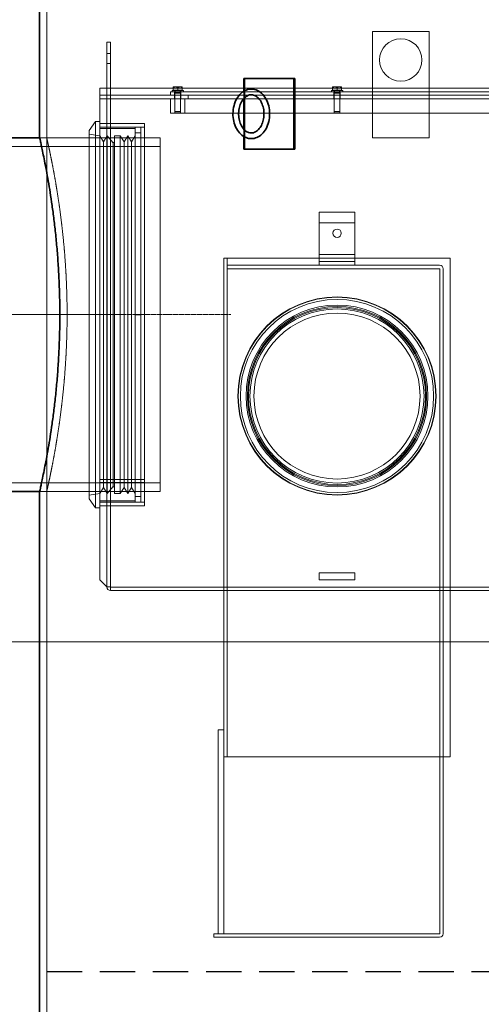
# Model space of a CAD drawing. Units: millimetres. Extents: x 257569 to 276816, y 157892 to 174542.
# Drawn here: x 259669 to 260321, y 170062 to 171453 of the extents above; entities that cross this region are included whole.
import ezdxf

# ---------------------------------------------------------------- set-up
doc = ezdxf.new("R2010")
doc.units = ezdxf.units.MM
for name, pattern in [('ACISOWELD', [3, 2, -1]), ('CHAIN', [0.35429999999999995, 0.2362, -0.0295, 0.0591, -0.0295]), ('DASHED', [0])]:
    doc.linetypes.add(name, pattern=pattern)
doc.layers.get('DEFPOINTS').update_dxf_attribs({"color": 250})
for name, color, linetype, lineweight in [('kote', 252, 'Continuous', 9), ('Osa (ISO)', 1, 'Continuous', 9), ('Skrytá (ISO)', 1, 'DASHED', 18), ('Viditelná (ISO)', 7, 'Continuous', 35)]:
    doc.layers.add(name, color=color, linetype=linetype, lineweight=lineweight)
doc.styles.get("Standard").update_dxf_attribs({"font": 'ISOCP.SHX'})
doc.styles.add('Styl textu40', font='arial.ttf')
doc.dimstyles.new('VARIABEL-ST', dxfattribs={"dimscale": 40, "dimtxt": 7, "dimasz": 2.5, "dimexe": 1, "dimexo": 1, "dimgap": 0.6, "dimtad": 1, "dimdsep": 46, "dimtxsty": 'Standard', "dimcen": 0, "dimclrd": 256, "dimclre": 256, "dimclrt": 5, "dimadec": 0, "dimazin": 0, "dimtp": 0.1, "dimtm": 0.1, "dimtfac": 0.71, "dimtdec": 3, "dimtmove": 0, "dimatfit": 3, "dimfxl": 0, "dimtzin": 0, "dimarcsym": 0})

# ---------------------------------------------------------------- blocks, each defined once
blk = doc.blocks.new('*D75')
at = {"layer": 'DEFPOINTS', "color": 0, "transparency": 16777216}
for p in [(260276.2408471929, 172146.4299747261), (259104.0345540853, 170786.4299747261), (259366.7408471929, 170786.4299747261)]:
    blk.add_point(p, dxfattribs=at)
at = {"layer": 'kote', "lineweight": -2, "transparency": 16777216}
for p, q in [((260236.2408471929, 172146.4299747261), (259064.0345540853, 172146.4299747261)), ((259104.0345540853, 172046.4299747261), (259104.0345540853, 170886.4299747261)), ((259326.7408471929, 170786.4299747261), (259064.0345540853, 170786.4299747261))]:
    blk.add_line(p, q, dxfattribs=at)
at = {"layer": 'kote', "transparency": 16777216}
for points in [[(259087.3678874187, 172046.4299747261), (259120.701220752, 172046.4299747261), (259104.0345540853, 172146.4299747261)], [(259087.3678874187, 170886.4299747261), (259120.701220752, 170886.4299747261), (259104.0345540853, 170786.4299747261)]]:
    blk.add_solid(points, dxfattribs=at)
at = {"layer": 'kote', "transparency": 16777216, "insert": (259018.7248678643, 171379.7655818202), "char_height": 60, "attachment_point": 1, "rotation": 90, "style": 'Styl textu40'}
blk.add_mtext('1360', dxfattribs=at)

msp = doc.modelspace()

# ---------------------------------------------------------------- linework, layer by layer
at = {"color": 2, "linetype": 'ACISOWELD', "ltscale": 25}
msp.add_line((259706.7408471929, 170107.9299747261), (261906.7408471929, 170107.9299747261), dxfattribs=at)
at = {"layer": 'kote'}
msp.add_line((259242.1597108074, 170573.7836620615), (260364.7408471929, 170573.7836620615), dxfattribs=at)
at = {"layer": 'Osa (ISO)', "linetype": 'CHAIN', "ltscale": 23.99096870422363}
msp.add_line((259266.7408471929, 171036.4299747261), (259966.7408471929, 171036.4299747261), dxfattribs=at)
at = {"layer": 'Osa (ISO)', "linetype": 'CHAIN', "ltscale": 5.833738803863525}
msp.add_line((259596.7408471929, 171036.4299747261), (259806.7408471929, 171036.4299747261), dxfattribs=at)
at = {"layer": 'Skrytá (ISO)', "ltscale": 11.10976791381836}
msp.add_line((259706.7408471929, 171286.4299747261), (259706.7408471929, 171470.2299747261), dxfattribs=at)
at = {"layer": 'Skrytá (ISO)', "ltscale": 3.807451248168945}
for p, q in [((260166.7408471929, 171436.4299747261), (260246.7408471929, 171436.4299747261)), ((260246.7408471929, 171286.4299747261), (260166.7408471929, 171286.4299747261))]:
    msp.add_line(p, q, dxfattribs=at)
at = {"layer": 'Skrytá (ISO)', "ltscale": 7.139058589935303}
for p, q in [((260166.7408471929, 171286.4299747261), (260166.7408471929, 171436.4299747261)), ((260246.7408471929, 171436.4299747261), (260246.7408471929, 171286.4299747261))]:
    msp.add_line(p, q, dxfattribs=at)
at = {"layer": 'Skrytá (ISO)', "ltscale": 0.2378719449043274}
for p, q in [((259796.7408471929, 171421.4299747261), (259791.7408471929, 171421.4299747261)), ((259796.7408471929, 171405.4299747261), (259791.7408471929, 171405.4299747261)), ((259796.7408471929, 171391.4299747261), (259791.7408471929, 171391.4299747261)), ((259796.7408471929, 171341.4299747261), (259791.7408471929, 171341.4299747261)), ((259796.7408471929, 171346.4299747261), (259796.7408471929, 171341.4299747261)), ((259881.7408471929, 171346.4299747261), (259881.7408471929, 171351.4299747261)), ((259887.2408471929, 171346.4299747261), (259887.2408471929, 171351.4299747261)), ((259887.2408471929, 171341.4299747261), (259887.2408471929, 171346.4299747261)), ((259896.2408471929, 171346.4299747261), (259896.2408471929, 171351.4299747261)), ((259896.2408471929, 171341.4299747261), (259896.2408471929, 171346.4299747261)), ((259906.7408471929, 171346.4299747261), (259906.7408471929, 171341.4299747261)), ((260112.2408471929, 171346.4299747261), (260112.2408471929, 171351.4299747261)), ((260112.2408471929, 171341.4299747261), (260112.2408471929, 171346.4299747261)), ((260121.2408471929, 171346.4299747261), (260121.2408471929, 171351.4299747261)), ((260121.2408471929, 171341.4299747261), (260121.2408471929, 171346.4299747261)), ((259791.7408471929, 171306.4299747261), (259796.7408471929, 171306.4299747261)), ((259961.7408471929, 171106.4299747261), (259961.7408471929, 171101.4299747261)), ((260091.7408471929, 171111.4299747261), (260091.7408471929, 171106.4299747261)), ((260141.7408471929, 171111.4299747261), (260141.7408471929, 171106.4299747261)), ((259791.7408471929, 170766.4299747261), (259796.7408471929, 170766.4299747261)), ((259942.7408471929, 170156.4299747261), (259942.7408471929, 170161.4299747261))]:
    msp.add_line(p, q, dxfattribs=at)
at = {"layer": 'Skrytá (ISO)', "ltscale": 1.495121836662292}
for p, q in [((259791.7408471929, 171401.4299747261), (259791.7408471929, 171421.4299747261)), ((259796.7408471929, 171421.4299747261), (259796.7408471929, 171401.4299747261))]:
    msp.add_line(p, q, dxfattribs=at)
at = {"layer": 'Skrytá (ISO)', "ltscale": 2.855563402175903}
for p, q in [((259791.7408471929, 171341.4299747261), (259791.7408471929, 171401.4299747261)), ((259796.7408471929, 171341.4299747261), (259796.7408471929, 171401.4299747261))]:
    msp.add_line(p, q, dxfattribs=at)
at = {"layer": 'Skrytá (ISO)', "ltscale": 4.759338855743408}
msp.add_line((259986.4969810165, 171370.2299747261), (259986.4969810165, 171270.2299747261), dxfattribs=at)
at = {"layer": 'Skrytá (ISO)', "ltscale": 14.00104808807373}
msp.add_line((259781.7408471929, 171356.4299747261), (259781.7408471929, 170661.5299747261), dxfattribs=at)
at = {"layer": 'Skrytá (ISO)', "ltscale": 13.04336738586426}
for p, q in [((259781.7408471929, 171356.4299747261), (261831.7408471929, 171356.4299747261)), ((261831.7408471929, 171346.4299747261), (259781.7408471929, 171346.4299747261)), ((259781.7408471929, 171341.4299747261), (261831.7408471929, 171341.4299747261))]:
    msp.add_line(p, q, dxfattribs=at)
at = {"layer": 'Skrytá (ISO)', "ltscale": 1.196077466011047}
for p, q in [((259883.7408471929, 171353.0299747261), (259899.7408471929, 171353.0299747261)), ((260108.7408471929, 171353.0299747261), (260124.7408471929, 171353.0299747261))]:
    msp.add_line(p, q, dxfattribs=at)
at = {"layer": 'Skrytá (ISO)', "ltscale": 0.0760510191321373}
for p, q in [((259883.7408471929, 171351.4299747261), (259883.7408471929, 171353.0299747261)), ((259887.5408471929, 171351.4299747261), (259887.5408471929, 171353.0299747261)), ((259895.9408471929, 171351.4299747261), (259895.9408471929, 171353.0299747261)), ((259899.7408471929, 171351.4299747261), (259899.7408471929, 171353.0299747261)), ((260108.7408471929, 171351.4299747261), (260108.7408471929, 171353.0299747261)), ((260112.5408471929, 171351.4299747261), (260112.5408471929, 171353.0299747261)), ((260120.9408471929, 171351.4299747261), (260120.9408471929, 171353.0299747261)), ((260124.7408471929, 171351.4299747261), (260124.7408471929, 171353.0299747261))]:
    msp.add_line(p, q, dxfattribs=at)
at = {"layer": 'Skrytá (ISO)', "ltscale": 0.3238647282123566}
for p, q in [((259888.4908471929, 171358.3300747261), (259885.2408471929, 171358.3300747261)), ((259894.9908471929, 171358.3300747261), (259888.4908471929, 171358.3300747261)), ((259898.2408471929, 171358.3300747261), (259894.9908471929, 171358.3300747261)), ((260113.4908471929, 171358.3300747261), (260110.2408471929, 171358.3300747261)), ((260119.9908471929, 171358.3300747261), (260113.4908471929, 171358.3300747261)), ((260123.2408471929, 171358.3300747261), (260119.9908471929, 171358.3300747261))]:
    msp.add_line(p, q, dxfattribs=at)
at = {"layer": 'Skrytá (ISO)', "ltscale": 0.1959623992443085}
for p, q in [((259885.2408471929, 171353.6300747261), (259885.2408471929, 171357.7495181425)), ((259891.7408471929, 171353.6300747261), (259891.7408471929, 171357.7495181425)), ((259898.2408471929, 171353.6300747261), (259898.2408471929, 171357.7495181425)), ((260110.2408471929, 171353.6300747261), (260110.2408471929, 171357.7495181425)), ((260116.7408471929, 171353.6300747261), (260116.7408471929, 171357.7495181425)), ((260123.2408471929, 171353.6300747261), (260123.2408471929, 171357.7495181425))]:
    msp.add_line(p, q, dxfattribs=at)
at = {"layer": 'Skrytá (ISO)', "ltscale": 0.3571222424507141}
for p, q in [((259891.7408471929, 171353.6300747261), (259885.2408471929, 171353.6300747261)), ((259898.2408471929, 171353.6300747261), (259891.7408471929, 171353.6300747261)), ((260116.7408471929, 171353.6300747261), (260110.2408471929, 171353.6300747261)), ((260123.2408471929, 171353.6300747261), (260116.7408471929, 171353.6300747261))]:
    msp.add_line(p, q, dxfattribs=at)
at = {"layer": 'Skrytá (ISO)', "ltscale": 0.02846139296889305}
for p, q in [((259886.0408471929, 171353.6300747261), (259886.0408471929, 171353.0299747261)), ((259897.4408471929, 171353.6300747261), (259897.4408471929, 171353.0299747261)), ((260111.0408471929, 171353.6300747261), (260111.0408471929, 171353.0299747261)), ((260122.4408471929, 171353.6300747261), (260122.4408471929, 171353.0299747261))]:
    msp.add_line(p, q, dxfattribs=at)
at = {"layer": 'Skrytá (ISO)', "ltscale": 0.1418782323598862}
for p, q in [((259888.0791384429, 171353.0299747261), (259888.0791384429, 171350.0468872261)), ((259895.4025559429, 171353.0299747261), (259895.4025559429, 171350.0468872261)), ((260113.0791384429, 171353.0299747261), (260113.0791384429, 171350.0468872261)), ((260120.4025559429, 171353.0299747261), (260120.4025559429, 171350.0468872261))]:
    msp.add_line(p, q, dxfattribs=at)
at = {"layer": 'Skrytá (ISO)', "ltscale": 13.90030670166016}
for p, q in [((259791.7408471929, 171341.4299747261), (259791.7408471929, 170651.5299747261)), ((259796.7408471929, 171341.4299747261), (259796.7408471929, 170651.5299747261))]:
    msp.add_line(p, q, dxfattribs=at)
at = {"layer": 'Skrytá (ISO)', "ltscale": 14.10380363464355}
for p, q in [((260581.7408471929, 171351.4299747261), (259881.7408471929, 171351.4299747261)), ((259881.7408471929, 171321.4299747261), (260581.7408471929, 171321.4299747261))]:
    msp.add_line(p, q, dxfattribs=at)
at = {"layer": 'Skrytá (ISO)', "ltscale": 0.9517877697944641}
for p, q in [((259881.7408471929, 171321.4299747261), (259881.7408471929, 171341.4299747261)), ((259887.7408471929, 171321.4299747261), (259887.7408471929, 171341.4299747261)), ((259895.7408471929, 171321.4299747261), (259895.7408471929, 171341.4299747261)), ((259901.7408471929, 171341.4299747261), (259901.7408471929, 171321.4299747261)), ((260112.7408471929, 171321.4299747261), (260112.7408471929, 171341.4299747261)), ((260120.7408471929, 171321.4299747261), (260120.7408471929, 171341.4299747261))]:
    msp.add_line(p, q, dxfattribs=at)
at = {"layer": 'Skrytá (ISO)', "ltscale": 0.03979408740997314}
for p, q in [((259888.0791384429, 171350.0468872261), (259887.7408471929, 171349.2799747261)), ((259895.4025559429, 171350.0468872261), (259895.7408471929, 171349.2799747261)), ((260113.0791384429, 171350.0468872261), (260112.7408471929, 171349.2799747261)), ((260120.4025559429, 171350.0468872261), (260120.7408471929, 171349.2799747261))]:
    msp.add_line(p, q, dxfattribs=at)
at = {"layer": 'Skrytá (ISO)', "ltscale": 0.5979887247085571}
for p, q in [((259887.7408471929, 171349.2799747261), (259895.7408471929, 171349.2799747261)), ((260112.7408471929, 171349.2799747261), (260120.7408471929, 171349.2799747261)), ((259887.7408471929, 171323.7968872261), (259895.7408471929, 171323.7968872261)), ((260112.7408471929, 171323.7968872261), (260120.7408471929, 171323.7968872261))]:
    msp.add_line(p, q, dxfattribs=at)
at = {"layer": 'Skrytá (ISO)', "ltscale": 1.212751984596252}
for p, q in [((259887.7408471929, 171349.2799747261), (259887.7408471929, 171323.7968872261)), ((259895.7408471929, 171349.2799747261), (259895.7408471929, 171323.7968872261)), ((260112.7408471929, 171349.2799747261), (260112.7408471929, 171323.7968872261)), ((260120.7408471929, 171349.2799747261), (260120.7408471929, 171323.7968872261))]:
    msp.add_line(p, q, dxfattribs=at)
at = {"layer": 'Skrytá (ISO)', "ltscale": 0.5474066734313965}
for p, q in [((259888.0791384429, 171350.0468872261), (259895.4025559429, 171350.0468872261)), ((260113.0791384429, 171350.0468872261), (260120.4025559429, 171350.0468872261))]:
    msp.add_line(p, q, dxfattribs=at)
at = {"layer": 'Skrytá (ISO)', "ltscale": 0.4909102618694305}
for p, q in [((259985.0827674541, 171352.2053891952), (259985.0827674541, 171341.8888315065)), ((259985.0827674541, 171298.5711179457), (259985.0827674541, 171288.254560257))]:
    msp.add_line(p, q, dxfattribs=at)
at = {"layer": 'Skrytá (ISO)', "ltscale": 0.05151646584272385}
for p, q in [((259888.5076596928, 171323.0299747261), (259887.7408471929, 171323.7968872261)), ((259894.9740346929, 171323.0299747261), (259895.7408471929, 171323.7968872261)), ((260113.5076596928, 171323.0299747261), (260112.7408471929, 171323.7968872261)), ((260119.9740346929, 171323.0299747261), (260120.7408471929, 171323.7968872261))]:
    msp.add_line(p, q, dxfattribs=at)
at = {"layer": 'Skrytá (ISO)', "ltscale": 0.4833332598209381}
for p, q in [((259894.9740346929, 171323.0299747261), (259888.5076596928, 171323.0299747261)), ((260119.9740346929, 171323.0299747261), (260113.5076596928, 171323.0299747261))]:
    msp.add_line(p, q, dxfattribs=at)
at = {"layer": 'Skrytá (ISO)', "ltscale": 0.7467045783996582}
for p, q in [((259766.7408471929, 171296.5766426654), (259775.7408471929, 171309.4299747261)), ((259766.7408471929, 170776.2833067868), (259775.7408471929, 170763.4299747261))]:
    msp.add_line(p, q, dxfattribs=at)
at = {"layer": 'Skrytá (ISO)', "ltscale": 12.96020889282227}
msp.add_line((259775.7408471929, 171309.4299747261), (259775.7408471929, 170763.4299747261), dxfattribs=at)
at = {"layer": 'Skrytá (ISO)', "ltscale": 0.285466343164444}
for p, q in [((259781.7408471929, 171309.4299747261), (259775.7408471929, 171309.4299747261)), ((259781.7408471929, 170763.4299747261), (259775.7408471929, 170763.4299747261))]:
    msp.add_line(p, q, dxfattribs=at)
at = {"layer": 'Skrytá (ISO)', "ltscale": 2.998346567153931}
for p, q in [((259781.7408471929, 171306.4299747261), (259844.7408471929, 171306.4299747261)), ((259781.7408471929, 171301.4299747261), (259844.7408471929, 171301.4299747261)), ((259844.7408471929, 170803.3861751166), (259781.7408471929, 170803.3861751166)), ((259844.7408471929, 170803.3641601168), (259781.7408471929, 170803.3641601168)), ((259781.7408471929, 170798.9891222938), (259844.7408471929, 170798.9891222938)), ((259781.7408471929, 170798.9666919166), (259844.7408471929, 170798.9666919166)), ((259781.7408471929, 170771.4299747261), (259844.7408471929, 170771.4299747261)), ((259781.7408471929, 170766.4299747261), (259844.7408471929, 170766.4299747261))]:
    msp.add_line(p, q, dxfattribs=at)
at = {"layer": 'Skrytá (ISO)', "ltscale": 2.379619359970093}
for p, q in [((259831.7408471929, 171299.4299747261), (259781.7408471929, 171299.4299747261)), ((260141.7408471929, 171181.4299747261), (260091.7408471929, 171181.4299747261)), ((260141.7408471929, 171166.4299747261), (260091.7408471929, 171166.4299747261)), ((260091.7408471929, 171121.4299747261), (260141.7408471929, 171121.4299747261)), ((260141.7408471929, 171111.4299747261), (260091.7408471929, 171111.4299747261)), ((259831.7408471929, 170773.4299747261), (259781.7408471929, 170773.4299747261)), ((260141.7408471929, 170671.4299747261), (260091.7408471929, 170671.4299747261)), ((260141.7408471929, 170661.4299747261), (260091.7408471929, 170661.4299747261))]:
    msp.add_line(p, q, dxfattribs=at)
at = {"layer": 'Skrytá (ISO)', "ltscale": 12.58042240142822}
for p, q in [((259831.7408471929, 170771.4299747261), (259831.7408471929, 171301.4299747261)), ((259839.7408471929, 170771.4299747261), (259839.7408471929, 171301.4299747261))]:
    msp.add_line(p, q, dxfattribs=at)
at = {"layer": 'Skrytá (ISO)', "ltscale": 0.3806551098823547}
for p, q in [((259831.7408471929, 171301.4299747261), (259839.7408471929, 171301.4299747261)), ((259810.6695396872, 171289.1799747261), (259802.6695396872, 171289.1799747261)), ((259831.7408471929, 171293.4299747261), (259839.7408471929, 171293.4299747261)), ((259839.7408471929, 171036.4299747261), (259831.7408471929, 171036.4299747261)), ((259839.7408471929, 171036.3851197645), (259831.7408471929, 171036.3851197645)), ((259831.7408471929, 171036.3837235012), (259839.7408471929, 171036.3837235012)), ((259810.6695396872, 170783.6799747261), (259802.6695396872, 170783.6799747261)), ((259831.7408471929, 170779.4299747261), (259839.7408471929, 170779.4299747261)), ((259831.7408471929, 170771.4299747261), (259839.7408471929, 170771.4299747261)), ((259948.7408471929, 170449.4299747261), (259956.7408471929, 170449.4299747261))]:
    msp.add_line(p, q, dxfattribs=at)
at = {"layer": 'Skrytá (ISO)', "ltscale": 12.81778907775879}
msp.add_line((259844.7408471929, 170766.4299747261), (259844.7408471929, 171306.4299747261), dxfattribs=at)
at = {"layer": 'Skrytá (ISO)', "ltscale": 0.4758439064025879}
for p, q in [((259696.7408471929, 171286.4299747261), (259706.7408471929, 171286.4299747261)), ((259787.0086740693, 171280.6799747261), (259781.7408471929, 171289.1799747261)), ((259787.0086740693, 171280.6799747261), (259792.2765009457, 171289.1799747261)), ((259815.9373665636, 171280.6799747261), (259810.6695396872, 171289.1799747261)), ((259815.9373665636, 171280.6799747261), (259821.20519344, 171289.1799747261)), ((259826.4730203165, 171280.6799747261), (259821.20519344, 171289.1799747261)), ((259826.4730203165, 171280.6799747261), (259831.7408471929, 171289.1799747261)), ((259961.7408471929, 171106.4299747261), (259961.7408471929, 171116.4299747261)), ((259696.7408471929, 170786.4299747261), (259706.7408471929, 170786.4299747261)), ((259787.0086740693, 170792.1799747261), (259781.7408471929, 170783.6799747261)), ((259787.0086740693, 170792.1799747261), (259792.2765009457, 170783.6799747261)), ((259815.9373665636, 170792.1799747261), (259810.6695396872, 170783.6799747261)), ((259815.9373665636, 170792.1799747261), (259821.20519344, 170783.6799747261)), ((259826.4730203165, 170792.1799747261), (259821.20519344, 170783.6799747261)), ((259826.4730203165, 170792.1799747261), (259831.7408471929, 170783.6799747261)), ((260091.7408471929, 170661.4299747261), (260091.7408471929, 170671.4299747261)), ((260141.7408471929, 170661.4299747261), (260141.7408471929, 170671.4299747261))]:
    msp.add_line(p, q, dxfattribs=at)
at = {"layer": 'Skrytá (ISO)', "ltscale": 10.2756290435791}
for p, q in [((259696.7408471929, 171286.4299747261), (259866.7408471929, 171286.4299747261)), ((259696.7408471929, 170786.4299747261), (259866.7408471929, 170786.4299747261))]:
    msp.add_line(p, q, dxfattribs=at)
at = {"layer": 'Skrytá (ISO)', "ltscale": 12.35001945495605}
msp.add_line((259766.7408471929, 171296.5766426654), (259766.7408471929, 170776.2833067868), dxfattribs=at)
at = {"layer": 'Skrytá (ISO)', "ltscale": 0.7218027114868164}
for p, q in [((259781.7408471929, 171289.1799747261), (259766.7408471929, 171291.4299747261)), ((259781.7408471929, 170783.6799747261), (259766.7408471929, 170781.4299747261))]:
    msp.add_line(p, q, dxfattribs=at)
at = {"layer": 'Skrytá (ISO)', "ltscale": 13.71300029754639}
for p, q in [((259792.2765009457, 171289.1799747261), (259792.2765009457, 170783.6799747261)), ((259802.6695396872, 171289.1799747261), (259802.6695396872, 170783.6799747261)), ((259810.6695396872, 171289.1799747261), (259810.6695396872, 170783.6799747261)), ((259821.20519344, 171289.1799747261), (259821.20519344, 170783.6799747261))]:
    msp.add_line(p, q, dxfattribs=at)
at = {"layer": 'Skrytá (ISO)', "ltscale": 0.6121969819068909}
for p, q in [((259800.6695396872, 171279.4299747261), (259792.2765009457, 171289.1799747261)), ((259800.6695396872, 170793.4299747261), (259792.2765009457, 170783.6799747261))]:
    msp.add_line(p, q, dxfattribs=at)
at = {"layer": 'Skrytá (ISO)', "ltscale": 13.56379795074463}
msp.add_line((259866.7408471929, 170786.4299747261), (259866.7408471929, 171286.4299747261), dxfattribs=at)
at = {"layer": 'Skrytá (ISO)', "ltscale": 12.08897495269775}
for p, q in [((259366.7408471929, 171274.1299747261), (259866.7408471929, 171274.1299747261)), ((259366.7408471929, 170798.7299747261), (259866.7408471929, 170798.7299747261))]:
    msp.add_line(p, q, dxfattribs=at)
at = {"layer": 'Skrytá (ISO)', "ltscale": 13.2518310546875}
for p, q in [((259787.0086740693, 171280.6799747261), (259787.0086740693, 170792.1799747261)), ((259815.9373665636, 171280.6799747261), (259815.9373665636, 170792.1799747261)), ((259826.4730203165, 171280.6799747261), (259826.4730203165, 170792.1799747261))]:
    msp.add_line(p, q, dxfattribs=at)
at = {"layer": 'Skrytá (ISO)', "ltscale": 0.1121511459350586}
for p, q in [((259800.6695396872, 171279.4299747261), (259802.6695396872, 171280.6799747261)), ((259800.6695396872, 170793.4299747261), (259802.6695396872, 170792.1799747261))]:
    msp.add_line(p, q, dxfattribs=at)
at = {"layer": 'Skrytá (ISO)', "ltscale": 13.18401145935059}
msp.add_line((259800.6695396872, 171279.4299747261), (259800.6695396872, 170793.4299747261), dxfattribs=at)
at = {"layer": 'Skrytá (ISO)', "ltscale": 0.7138158082962036}
for p, q in [((260091.7408471929, 171181.4299747261), (260091.7408471929, 171166.4299747261)), ((260141.7408471929, 171166.4299747261), (260141.7408471929, 171181.4299747261))]:
    msp.add_line(p, q, dxfattribs=at)
at = {"layer": 'Skrytá (ISO)', "ltscale": 2.612832069396973}
for p, q in [((260091.7408471929, 171111.5299747261), (260091.7408471929, 171166.4299747261)), ((260141.7408471929, 171111.5299747261), (260141.7408471929, 171166.4299747261))]:
    msp.add_line(p, q, dxfattribs=at)
at = {"layer": 'Skrytá (ISO)', "ltscale": 0.3811815679073334}
for p, q in [((259961.8408471929, 171116.4299747261), (259956.7408471929, 171116.4299747261)), ((259796.8408471929, 170651.5299747261), (259796.8408471929, 170646.4299747261)), ((259961.8408471929, 170411.4299747261), (259956.7408471929, 170411.4299747261))]:
    msp.add_line(p, q, dxfattribs=at)
at = {"layer": 'Skrytá (ISO)', "ltscale": 12.17532444000244}
for p, q in [((259956.7408471929, 171116.4299747261), (259956.7408471929, 170411.4299747261)), ((260276.7408471929, 170411.4299747261), (260276.7408471929, 171116.4299747261))]:
    msp.add_line(p, q, dxfattribs=at)
at = {"layer": 'Skrytá (ISO)', "ltscale": 12.68939399719238}
for p, q in [((259961.8408471929, 171116.4299747261), (260276.7408471929, 171116.4299747261)), ((259961.8408471929, 170411.4299747261), (260276.7408471929, 170411.4299747261))]:
    msp.add_line(p, q, dxfattribs=at)
at = {"layer": 'Skrytá (ISO)', "ltscale": 12.08494472503662}
for p, q in [((260261.6408471928, 171106.4299747261), (259961.7408471929, 171106.4299747261)), ((259961.7408471929, 171101.4299747261), (260261.6408471928, 171101.4299747261))]:
    msp.add_line(p, q, dxfattribs=at)
at = {"layer": 'Skrytá (ISO)', "ltscale": 0.007376109249889851}
for p, q in [((260091.7408471929, 171111.4299747261), (260091.7408471929, 171111.5299747261)), ((260141.7408471929, 171111.4299747261), (260141.7408471929, 171111.5299747261))]:
    msp.add_line(p, q, dxfattribs=at)
at = {"layer": 'Skrytá (ISO)', "ltscale": 13.90232086181641}
msp.add_line((259961.7408471929, 170411.4299747261), (259961.7408471929, 171101.4299747261), dxfattribs=at)
at = {"layer": 'Skrytá (ISO)', "ltscale": 12.62357616424561}
for p, q in [((260261.7408471929, 171101.3299747261), (260261.7408471929, 170161.5299747261)), ((260266.7408471929, 170161.5299747261), (260266.7408471929, 171101.3299747261))]:
    msp.add_line(p, q, dxfattribs=at)
at = {"layer": 'Skrytá (ISO)', "ltscale": 12.89490604400635}
msp.add_line((259706.7408471929, 167586.4299747261), (259706.7408471929, 170786.4299747261), dxfattribs=at)
at = {"layer": 'Skrytá (ISO)', "ltscale": 0.6729863286018372}
msp.add_line((259791.7408471929, 170651.5299747261), (259781.7408471929, 170661.5299747261), dxfattribs=at)
at = {"layer": 'Skrytá (ISO)', "ltscale": 0.2426313906908035}
msp.add_line((259796.8408471929, 170651.5299747261), (259791.7408471929, 170651.5299747261), dxfattribs=at)
at = {"layer": 'Skrytá (ISO)', "ltscale": 13.68230152130127}
msp.add_line((259796.8408471929, 170651.4299747261), (260362.7408471929, 170651.4299747261), dxfattribs=at)
at = {"layer": 'Skrytá (ISO)', "ltscale": 14.03288173675537}
msp.add_line((260377.2408471929, 170646.4299747261), (259796.8408471929, 170646.4299747261), dxfattribs=at)
at = {"layer": 'Skrytá (ISO)', "ltscale": 11.6054162979126}
msp.add_line((259948.7408471929, 170161.4299747261), (259948.7408471929, 170449.4299747261), dxfattribs=at)
at = {"layer": 'Skrytá (ISO)', "ltscale": 15.11121845245361}
msp.add_line((259956.7408471929, 170161.4299747261), (259956.7408471929, 170411.4299747261), dxfattribs=at)
at = {"layer": 'Skrytá (ISO)', "ltscale": 12.8505802154541}
for p, q in [((260261.6408471928, 170161.4299747261), (259942.7408471929, 170161.4299747261)), ((259942.7408471929, 170156.4299747261), (260261.6408471928, 170156.4299747261))]:
    msp.add_line(p, q, dxfattribs=at)
at = {"layer": 'Skrytá (ISO)', "ltscale": 11.39358997344971}
msp.add_circle((260206.7408471929, 171396.4299747261), 29.99999999999999, dxfattribs=at)
at = {"layer": 'Skrytá (ISO)', "ltscale": 1.794166207313538}
msp.add_circle((260116.7408471929, 171151.4299747261), 6.000000000000008, dxfattribs=at)
at = {"layer": 'Skrytá (ISO)', "ltscale": 13.29252243041992}
msp.add_circle((260116.7408471929, 170921.4299747261), 140.0000000000006, dxfattribs=at)
at = {"layer": 'Skrytá (ISO)', "ltscale": 13.24504852294922}
msp.add_circle((260116.7408471929, 170921.4299747261), 139.5000000000006, dxfattribs=at)
at = {"layer": 'Skrytá (ISO)', "ltscale": 12.96020889282227}
msp.add_circle((260116.7408471929, 170921.4299747261), 136.5000000000006, dxfattribs=at)
at = {"layer": 'Skrytá (ISO)', "ltscale": 13.94358444213867}
msp.add_circle((260116.7408471929, 170921.4299747261), 128.5000000000006, dxfattribs=at)
at = {"layer": 'Skrytá (ISO)', "ltscale": 13.72656345367432}
msp.add_circle((260116.7408471929, 170921.4299747261), 126.5000000000005, dxfattribs=at)
at = {"layer": 'Skrytá (ISO)', "ltscale": 13.56379795074463}
for radius in [125.0000000000002, 125]:
    msp.add_circle((260116.7408471929, 170921.4299747261), radius, dxfattribs=at)
at = {"layer": 'Skrytá (ISO)', "ltscale": 13.34677696228027}
msp.add_circle((260116.7408471929, 170921.4299747261), 123, dxfattribs=at)
at = {"layer": 'Skrytá (ISO)', "ltscale": 12.72826766967773}
msp.add_circle((260116.7408471929, 170921.4299747261), 117.3, dxfattribs=at)
at = {"layer": 'Skrytá (ISO)', "ltscale": 0.3811815679073334}
for centre, radius, start, end in [((260261.6408471928, 171101.3299747261), 5.100000000000199, 0, 90), ((259796.8408471929, 170651.5299747261), 5.099999999999819, 180, 270), ((260261.6408471928, 170161.5299747261), 5.100000000000004, 270, 0)]:
    msp.add_arc(centre, radius, start, end, dxfattribs=at)
at = {"layer": 'Skrytá (ISO)', "ltscale": 0.007376109249889851}
for centre, radius, start, end in [((260261.6408471928, 171101.3299747261), 0.1000000000000513, 0, 90), ((259796.8408471929, 170651.5299747261), 0.1000000000000512, 180, 270), ((260261.6408471928, 170161.5299747261), 0.09999999999998023, 270, 0)]:
    msp.add_arc(centre, radius, start, end, dxfattribs=at)
at = {"layer": 'Skrytá (ISO)', "ltscale": 13.60862827301025}
msp.add_open_spline([(259706.7408471929, 170786.4299747261), (259706.7408471929, 170786.4299747264), (259706.8260052301, 170786.8037940825), (259707.176932961, 170788.3546394476), (259707.4427044113, 170789.5316064022), (259708.1518791391, 170792.7085799176), (259708.59529258, 170794.7087103736), (259709.6441627727, 170799.5193470839), (259710.249563832, 170802.3298247561), (259711.5954090194, 170808.7168299786), (259712.3364026343, 170812.296282002), (259713.9193219125, 170820.1576693776), (259714.7611529907, 170824.439621838), (259716.5040200007, 170833.6083867947), (259717.4050371006, 170838.4956997857), (259719.2217652703, 170848.751463456), (259720.137362545, 170854.1199676436), (259721.9393419228, 170865.1871141346), (259722.8572746668, 170871.0777278841), (259724.6832123937, 170883.5035487204), (259725.5911030797, 170890.0387273838), (259727.3514198014, 170903.6626441855), (259728.2038202218, 170910.7520486908), (259729.8099826848, 170925.3763414007), (259730.5636378955, 170932.9112309114), (259731.9348545009, 170948.3012942416), (259732.5529640607, 170956.1635574382), (259733.6252316387, 170972.0854813926), (259734.0793208426, 170980.1451551405), (259734.806142469, 170996.3146162135), (259735.0788776826, 171004.4253109179), (259735.4390976483, 171020.5441260563), (259735.5265829114, 171028.5522521985), (259735.5265829114, 171044.3076972538), (259735.4390976483, 171052.315823396), (259735.0788776826, 171068.4346385343), (259734.806142469, 171076.5453332387), (259734.0793208426, 171092.7147943117), (259733.6252316387, 171100.7744680596), (259732.5529640607, 171116.696392014), (259731.9348545009, 171124.5586552107), (259730.5636378955, 171139.9487185408), (259729.8099826848, 171147.4836080516), (259728.2038202218, 171162.1079007615), (259727.3514198014, 171169.1973052667), (259725.5911030797, 171182.8212220685), (259724.6832123937, 171189.3564007318), (259722.8572746668, 171201.7822215682), (259721.9393419228, 171207.6728353176), (259720.137362545, 171218.7399818086), (259719.2217652703, 171224.1084859963), (259717.4050371006, 171234.3642496665), (259716.5040200007, 171239.2515626575), (259714.7611529907, 171248.4203276142), (259713.9193219125, 171252.7022800746), (259712.3364026343, 171260.5636674502), (259711.5954090194, 171264.1431194736), (259710.249563832, 171270.5301246962), (259709.6441627727, 171273.3406023683), (259708.59529258, 171278.1512390787), (259708.1518791391, 171280.1513695346), (259707.4427044113, 171283.32834305), (259707.176932961, 171284.5053100046), (259706.82600523, 171286.05615537), (259706.7408471929, 171286.4299747261), (259706.7408471929, 171286.4299747261), (259706.7408471929, 171286.4299747261), (259706.7408471929, 171286.4299747261)], degree=3, knots=[37.8112815612869, 37.8112815612869, 37.81128156220232, 37.81128156220232, 40.17437499815631, 40.17437499815631, 42.53746843502572, 42.53746843502572, 44.90056187189514, 44.90056187189514, 47.26365530876454, 47.26365530876454, 49.62674874563395, 49.62674874563395, 51.98984218250337, 51.98984218250337, 54.35293561937277, 54.35293561937277, 56.71602905624218, 56.71602905624218, 59.07934581453364, 59.07934581453364, 61.4426625728251, 61.4426625728251, 63.80597933111655, 63.80597933111655, 66.16929608940801, 66.16929608940801, 68.53261284769945, 68.53261284769945, 70.89592960599091, 70.89592960599091, 73.25924636428238, 73.25924636428238, 75.62256312257384, 75.62256312257384, 77.98587988086528, 77.98587988086528, 80.34919663915673, 80.34919663915673, 82.71251339744818, 82.71251339744818, 85.07583015573962, 85.07583015573962, 87.43914691403107, 87.43914691403107, 89.80246367232252, 89.80246367232252, 92.16578043061398, 92.16578043061398, 94.52909718890542, 94.52909718890542, 96.89219062577484, 96.89219062577484, 99.25528406264425, 99.25528406264425, 101.6183774995137, 101.6183774995137, 103.9814709363831, 103.9814709363831, 106.3445643732525, 106.3445643732525, 108.7076578101219, 108.7076578101219, 111.0707512469913, 111.0707512469913, 113.4338446838607, 113.4338446838607, 113.4338446858904, 113.4338446858904, 113.4338446858904, 113.4338446858904], dxfattribs=at)
at = {"layer": 'Skrytá (ISO)', "ltscale": 0.1812488436698914}
for points, weights in [([(259885.2408471929, 171357.7495181425), (259885.2408471929, 171358.3300747261), (259885.2408471929, 171358.3300747261)], [1, 1.037954849302045, 1]), ([(259888.4908471929, 171358.3300747261), (259886.9825169437, 171358.3300747261), (259885.2408471929, 171357.7495181425)], [1, 1.037954849302055, 1]), ([(259891.7408471929, 171357.7495181425), (259889.9991774421, 171358.3300747261), (259888.4908471929, 171358.3300747261)], [1, 1.037954849302047, 1]), ([(259894.9908471929, 171358.3300747261), (259893.4825169437, 171358.3300747261), (259891.7408471929, 171357.7495181425)], [1, 1.037954849302045, 1]), ([(259898.2408471929, 171357.7495181425), (259896.499177442, 171358.3300747261), (259894.9908471929, 171358.3300747261)], [1, 1.037954849302044, 1]), ([(259898.2408471929, 171358.3300747261), (259898.2408471929, 171358.3300747261), (259898.2408471929, 171357.7495181425)], [1, 1.037954849302054, 1]), ([(260110.2408471929, 171357.7495181425), (260110.2408471929, 171358.3300747261), (260110.2408471929, 171358.3300747261)], [1, 1.037954849302045, 1]), ([(260113.4908471929, 171358.3300747261), (260111.9825169437, 171358.3300747261), (260110.2408471929, 171357.7495181425)], [1, 1.037954849302055, 1]), ([(260116.7408471929, 171357.7495181425), (260114.999177442, 171358.3300747261), (260113.4908471929, 171358.3300747261)], [1, 1.037954849302047, 1]), ([(260119.9908471929, 171358.3300747261), (260118.4825169437, 171358.3300747261), (260116.7408471929, 171357.7495181425)], [1, 1.037954849302045, 1]), ([(260123.2408471929, 171357.7495181425), (260121.499177442, 171358.3300747261), (260119.9908471929, 171358.3300747261)], [1, 1.037954849302044, 1]), ([(260123.2408471929, 171358.3300747261), (260123.2408471929, 171358.3300747261), (260123.2408471929, 171357.7495181425)], [1, 1.037954849302054, 1])]:
    msp.add_rational_spline(points, weights, degree=2, dxfattribs=at)
at = {"layer": 'Viditelná (ISO)'}
for p, q in [((259696.7408471929, 171286.4299747261), (259696.7408471929, 171470.2299747261)), ((259985.0827674541, 171370.2299747261), (259985.0827674541, 171352.2053891952)), ((260055.7934455728, 171370.2299747261), (259985.0827674541, 171370.2299747261)), ((260057.2076591351, 171370.2299747261), (260055.7934455728, 171370.2299747261)), ((260055.7934455728, 171270.2299747261), (260055.7934455728, 171370.2299747261)), ((260057.2076591351, 171270.2299747261), (260057.2076591351, 171370.2299747261)), ((259985.0827674541, 171341.8888315065), (259985.0827674541, 171298.5711179457)), ((259366.7408471929, 171286.4299747261), (259696.7408471929, 171286.4299747261)), ((259985.0827674541, 171288.254560257), (259985.0827674541, 171270.2299747261)), ((259985.0827674541, 171270.2299747261), (260055.7934455728, 171270.2299747261)), ((260057.2076591351, 171270.2299747261), (260055.7934455728, 171270.2299747261)), ((259366.7408471929, 170786.4299747261), (259696.7408471929, 170786.4299747261)), ((259696.7408471929, 167606.4299747261), (259696.7408471929, 170786.4299747261))]:
    msp.add_line(p, q, dxfattribs=at)
for points, knots in [([(259995.6893691719, 171285.2299747261), (259998.346418496, 171285.2299747261), (260000.9991598682, 171285.7820133748), (260006.0763263672, 171287.9172407689), (260008.4869467983, 171289.5338747142), (260012.9121967415, 171293.720497164), (260014.892453919, 171296.3472131199), (260018.1823330597, 171302.3398971974), (260019.4678134567, 171305.728764157), (260021.1911342255, 171312.8813005409), (260021.6234612914, 171316.6465998297), (260021.5952266284, 171324.1716464186), (260021.1348433867, 171327.9303786081), (260019.3524459085, 171335.0801333559), (260018.0307922943, 171338.4706779851), (260014.6201199612, 171344.5258618064), (260012.535212842, 171347.1961688744), (260007.8111412705, 171351.446126727), (260005.1895890881, 171353.0598928744), (259999.7796700808, 171354.9878199614), (259997.0179738681, 171355.3762695879), (259991.6313886947, 171354.9881776018), (259989.0133620809, 171354.2465835862), (259984.0240523225, 171351.7477929451), (259981.6709673571, 171349.9469079101), (259977.4065465048, 171345.4139659877), (259975.5302067398, 171342.6291056107), (259972.4903993026, 171336.3777405247), (259971.3472449454, 171332.8941304118), (259969.9242380401, 171325.619836522), (259969.6480171898, 171321.8287162611), (259969.987470604, 171314.3167488893), (259970.602835323, 171310.5968838469), (259972.6836796797, 171303.5872310924), (259974.1486124585, 171300.2975938361), (259977.8200398732, 171294.5085664341), (259980.0208680891, 171292.0006548023), (259984.9194269374, 171288.1326650354), (259987.5963727871, 171286.7305585632), (259992.140683944, 171285.474205749), (259993.9147140742, 171285.2299747261), (259995.6893691719, 171285.2299747261)], [0, 0, 0, 0, 0.2890488607804478, 0.2890488607804478, 0.5896001560265112, 0.5896001560265112, 0.9106255420337042, 0.9106255420337042, 1.242396108077279, 1.242396108077279, 1.576102535616016, 1.576102535616016, 1.909746607078081, 1.909746607078081, 2.243446475627281, 2.243446475627281, 2.575022157307542, 2.575022157307542, 2.894741089201008, 2.894741089201008, 3.192494183768171, 3.192494183768171, 3.481950478816641, 3.481950478816641, 3.786137244332512, 3.786137244332512, 4.109979615962668, 4.109979615962668, 4.442489137020617, 4.442489137020617, 4.776208174229867, 4.776208174229867, 5.10985981601176, 5.10985981601176, 5.443489093122269, 5.443489093122269, 5.773958400335649, 5.773958400335649, 6.090128283513389, 6.090128283513389, 6.283185307179586, 6.283185307179586, 6.283185307179586, 6.283185307179586]), ([(259995.6893691719, 171293.2299747261), (259997.7480634722, 171293.2299747261), (259999.8199899692, 171293.7767518993), (260003.633855656, 171295.9294828603), (260005.3768787849, 171297.4095385443), (260008.387859386, 171301.0983254879), (260009.6782681518, 171303.2382572792), (260011.7454534969, 171308.0195111497), (260012.5288099633, 171310.6512008298), (260013.5034452015, 171316.1625946343), (260013.6940376222, 171319.0412961918), (260013.4559105132, 171324.7430087138), (260013.0266146606, 171327.5648158825), (260011.6063197243, 171332.8476634307), (260010.6164413787, 171335.3078812949), (260008.2119823826, 171339.6253214927), (260006.797887524, 171341.4792521139), (260003.7062176801, 171344.4660166914), (260002.0273957778, 171345.5749034032), (259998.4591672879, 171347.0582445943), (259996.5691881655, 171347.3510033507), (259992.6366259342, 171347.0068029589), (259990.5730048144, 171346.2798319166), (259986.8510467572, 171343.8052537881), (259985.1856054407, 171342.2029988028), (259982.32836639, 171338.3134129352), (259981.1165000129, 171336.0778590297), (259979.2200854673, 171331.1434709826), (259978.5309336723, 171328.4511142003), (259977.7543263017, 171322.8667063027), (259977.6678828764, 171319.9755539289), (259978.1108738701, 171314.301584165), (259978.6405746993, 171311.5199828856), (259980.2435593112, 171306.3643246421), (259981.3156028927, 171303.9910530063), (259983.8565067748, 171299.8772255996), (259985.3252674603, 171298.1415468544), (259988.5054052674, 171295.3972979494), (259990.2178368227, 171294.4195491336), (259993.1832504708, 171293.4331011507), (259994.436973209, 171293.2299747261), (259995.6893691719, 171293.2299747261)], [0, 0, 0, 0, 0.3797521826492155, 0.3797521826492155, 0.71387249797351, 0.71387249797351, 1.022008764661155, 1.022008764661155, 1.325733318918683, 1.325733318918683, 1.629791200024527, 1.629791200024527, 1.93412829731859, 1.93412829731859, 2.237930802025268, 2.237930802025268, 2.54229002474296, 2.54229002474296, 2.855695556822021, 2.855695556822021, 3.203403853287488, 3.203403853287488, 3.58105711726594, 3.58105711726594, 3.907932088478015, 3.907932088478015, 4.214534961740104, 4.214534961740104, 4.518196837062886, 4.518196837062886, 4.822357221247462, 4.822357221247462, 5.126647680351952, 5.126647680351952, 5.430362240119439, 5.430362240119439, 5.735309415607678, 5.735309415607678, 6.052165043333494, 6.052165043333494, 6.283185307179586, 6.283185307179586, 6.283185307179586, 6.283185307179586]), ([(259696.7408471929, 171286.4299747261), (259696.7408471929, 171286.4299747261), (259696.8252267857, 171286.0562060147), (259697.1729546824, 171284.5055257461), (259697.4363047597, 171283.3286731896), (259698.139024434, 171280.1519492468), (259698.5784040471, 171278.1519540906), (259699.6177345123, 171273.3415648619), (259700.2176301302, 171270.5311992401), (259701.5512322428, 171264.1443533371), (259702.285482856, 171260.5649498728), (259703.8539839734, 171252.7035707421), (259704.6881406417, 171248.4215779213), (259706.4150964725, 171239.2526300292), (259707.3078768977, 171234.3651743529), (259709.1079677587, 171224.1090228222), (259710.0151653702, 171218.7402736311), (259711.8005773504, 171207.6725625135), (259712.7100454879, 171201.7816626756), (259714.5190926195, 171189.3552728022), (259715.418558296, 171182.8198113093), (259717.1624860785, 171169.1953731275), (259718.0069228438, 171162.1057299352), (259719.5980306197, 171147.4810487664), (259720.3445958709, 171139.9460097018), (259721.7028733166, 171124.5557785074), (259722.3151283438, 171116.6935005133), (259723.3772126468, 171100.7717071182), (259723.8269739305, 171092.7121788624), (259724.5468537527, 171076.5431774145), (259724.8169751425, 171068.4327982368), (259725.1737381935, 171052.314780972), (259725.2603804252, 171044.3071371848), (259725.2603804252, 171028.5528122675), (259725.1737381935, 171020.5451684803), (259724.8169751425, 171004.4271512155), (259724.5468537527, 170996.3167720377), (259723.8269739305, 170980.1477705898), (259723.3772126468, 170972.088242334), (259722.3151283438, 170956.1664489389), (259721.7028733166, 170948.3041709448), (259720.3445958709, 170932.9139397504), (259719.5980306197, 170925.3789006858), (259718.0069228438, 170910.7542195171), (259717.1624860785, 170903.6645763247), (259715.418558296, 170890.040138143), (259714.5190926195, 170883.50467665), (259712.7100454879, 170871.0782867766), (259711.8005773504, 170865.1873869387), (259710.0151653702, 170854.1196758211), (259709.1079677587, 170848.75092663), (259707.3078768977, 170838.4947750993), (259706.4150964725, 170833.6073194231), (259704.6881406417, 170824.4383715309), (259703.8539839734, 170820.1563787101), (259702.285482856, 170812.2949995794), (259701.5512322428, 170808.7155961152), (259700.2176301302, 170802.3287502121), (259699.6177345123, 170799.5183845903), (259698.5784040471, 170794.7079953616), (259698.139024434, 170792.7080002055), (259697.4363047597, 170789.5312762626), (259697.1729546824, 170788.3544237061), (259696.8252267857, 170786.8037434375), (259696.7408471929, 170786.4299747261), (259696.7408471929, 170786.4299747261)], [37.80865841428814, 37.80865841428814, 37.80865841428814, 37.80865841428814, 40.17159197848058, 40.17159197848058, 42.53452554267302, 42.53452554267302, 44.89745910686547, 44.89745910686547, 47.26039267105791, 47.26039267105791, 49.62332623525036, 49.62332623525036, 51.9862597994428, 51.9862597994428, 54.34919336363524, 54.34919336363524, 56.71212692782768, 56.71212692782768, 59.07527566542126, 59.07527566542126, 61.43842440301484, 61.43842440301484, 63.80157314060841, 63.80157314060841, 66.16472187820199, 66.16472187820199, 68.52787061579556, 68.52787061579556, 70.89101935338914, 70.89101935338914, 73.25416809098272, 73.25416809098272, 75.61731682857629, 75.61731682857629, 77.98046556616987, 77.98046556616987, 80.34361430376343, 80.34361430376343, 82.706763041357, 82.706763041357, 85.06991177895057, 85.06991177895057, 87.43306051654415, 87.43306051654415, 89.79620925413772, 89.79620925413772, 92.1593579917313, 92.1593579917313, 94.52250672932486, 94.52250672932486, 96.88544029351732, 96.88544029351732, 99.24837385770977, 99.24837385770977, 101.6113074219022, 101.6113074219022, 103.9742409860947, 103.9742409860947, 106.3371745502871, 106.3371745502871, 108.7001081144795, 108.7001081144795, 111.063041678672, 111.063041678672, 113.4259752428644, 113.4259752428644, 113.4259752428644, 113.4259752428644])]:
    msp.add_open_spline(points, degree=3, knots=knots, dxfattribs=at)

# ---------------------------------------------------------------- dimensions: what is measured, and where the dimension line sits
at = {"layer": 'kote'}
dim = msp.add_linear_dim(base=(259104.0345540853, 170786.4299747261), p1=(260276.2408471929, 172146.4299747261), p2=(259366.7408471929, 170786.4299747261), angle=90, dimstyle='VARIABEL-ST', override={"dimtxt": 1.5, "dimtoh": 1, "dimdec": 0, "dimpost": '<>', "dimtxsty": 'Styl textu40', "dimclrt": 256, "dimtofl": 0, "dimatfit": 0}, dxfattribs=at)
dim.commit()
dim.dimension.update_dxf_attribs({"geometry": '*D75', "text_midpoint": (259104.0345540853, 171466.4299747261), "dimtype": 160})

doc.saveas('drawing.dxf')
